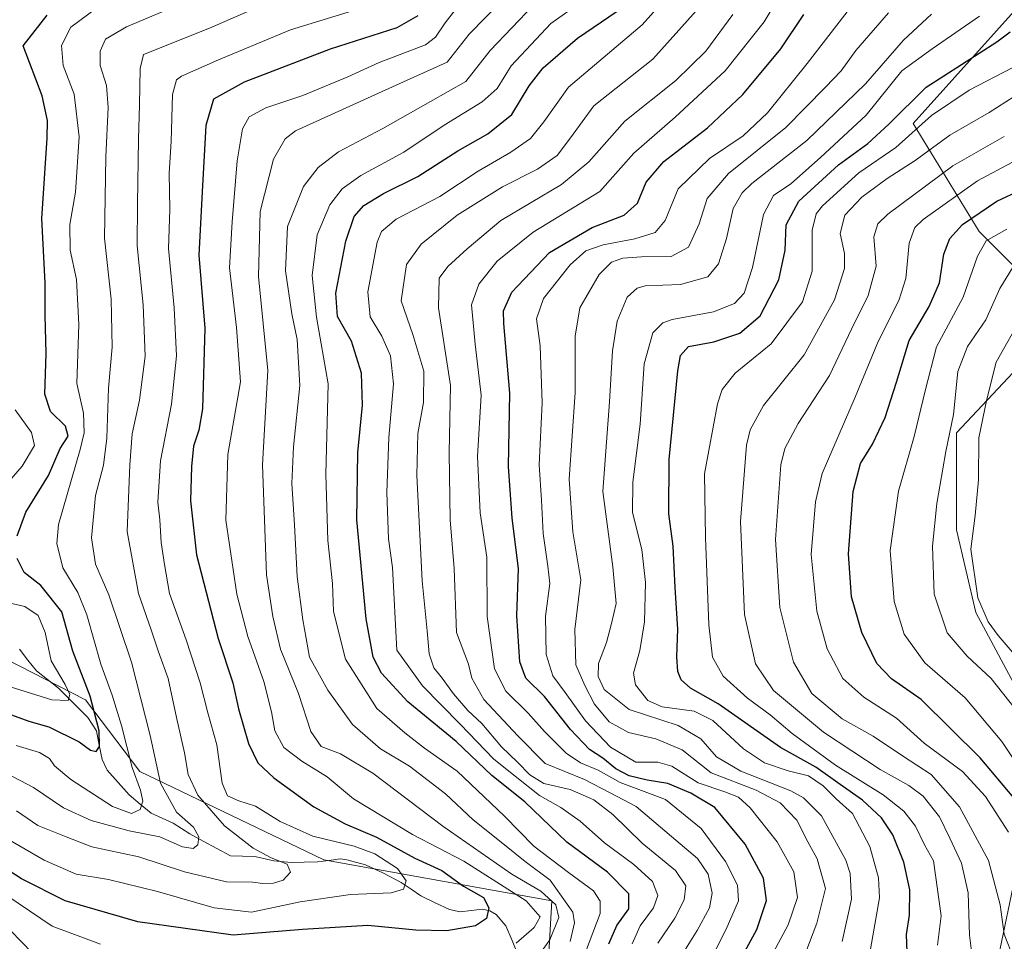
# Model space of a CAD drawing. Units: metres. Extents: x 593198 to 596627, y 4773024 to 4775384.
# Drawn here: x 593893 to 594115, y 4774631 to 4774839 of the extents above; entities that cross this region are included whole.
import ezdxf

# ---------------------------------------------------------------- set-up
doc = ezdxf.new("R2010")
doc.units = ezdxf.units.M
doc.header["$MEASUREMENT"] = 0
for name, color, linetype, lineweight in [('Arbolado forestal CxS', 92, 'Continuous', 0), ('Corriente natural lineal', 142, 'Continuous', 13), ('Curva de nivel maestra', 36, 'Continuous', 30), ('Curva de nivel normal', 36, 'Continuous', 0), ('Matorral CxS', 135, 'Continuous', 0)]:
    doc.layers.add(name, color=color, linetype=linetype, lineweight=lineweight)

# ---------------------------------------------------------------- blocks, each defined once
blk = doc.blocks.new('*U174')
at = {"layer": 'Curva de nivel normal', "color": 36, "linetype": 'Continuous', "lineweight": 0}
blk.add_polyline3d([(594023.16, 4774845.45, 570), (594012.46, 4774837.81, 570), (594003.52, 4774828.31, 570), (594000.41, 4774823.2, 570), (593997.02, 4774820.18, 570), (593988.49, 4774814.96, 570), (593979.41, 4774808.89, 570), (593969.67, 4774803.65, 570), (593965.48, 4774800.65, 570), (593962.76, 4774796.98, 570), (593959.89, 4774790.27, 570), (593958.72, 4774781.14, 570), (593959.74, 4774771.7, 570), (593962.39, 4774756.7, 570), (593961.81, 4774736.37, 570), (593962.25, 4774721.48, 570), (593963.34, 4774711.81, 570), (593963.59, 4774705.48, 570), (593966.22, 4774694.74, 570), (593973.33, 4774683.7, 570), (593979.6, 4774678.16, 570), (593984, 4774674.71, 570), (593991.4, 4774669.54, 570), (594002.06, 4774659.41, 570), (594008.66, 4774652.66, 570), (594016.46, 4774646.77, 570), (594022.07, 4774642.67, 570), (594023.58, 4774640.33, 570), (594023.56, 4774637.57, 570), (594020.27, 4774628.81, 570)], dxfattribs=at)
blk = doc.blocks.new('*U175')
at = {"layer": 'Curva de nivel normal', "color": 36, "linetype": 'Continuous', "lineweight": 0}
blk.add_polyline3d([(594053.39, 4774839.87, 590), (594047.32, 4774831.57, 590), (594040.59, 4774824.97, 590), (594029.13, 4774815.84, 590), (594021.02, 4774806.69, 590), (594014.85, 4774801.56, 590), (594001.21, 4774793.48, 590), (593993.65, 4774787.14, 590), (593989.25, 4774783.14, 590), (593987.34, 4774780.48, 590), (593987.17, 4774773.81, 590), (593989.88, 4774756.33, 590), (593989.59, 4774741.21, 590), (593989.81, 4774726.14, 590), (593990.71, 4774715.14, 590), (593991.22, 4774700.81, 590), (593993.91, 4774693.65, 590), (593994.68, 4774690.48, 590), (593997.35, 4774685.67, 590), (594005.07, 4774677.51, 590), (594011.22, 4774671.26, 590), (594020.02, 4774667.7, 590), (594025.82, 4774664.69, 590), (594031.64, 4774661.64, 590), (594039.61, 4774654.88, 590), (594045.45, 4774649.91, 590), (594047.9, 4774646.43, 590), (594048.78, 4774642.14, 590), (594048.19, 4774638.84, 590), (594045.43, 4774633.72, 590), (594040.54, 4774625.88, 590)], dxfattribs=at)
blk = doc.blocks.new('*U186')
at = {"layer": 'Curva de nivel normal', "color": 36, "linetype": 'Continuous', "lineweight": 0}
blk.add_polyline3d([(594046.65, 4774852.82, 580), (594033, 4774837.5, 580), (594016.41, 4774823.48, 580), (594010.91, 4774815.66, 580), (594007.92, 4774811.92, 580), (594003.46, 4774808.83, 580), (593996.13, 4774804.62, 580), (593987.46, 4774798.88, 580), (593977.67, 4774793.75, 580), (593974.36, 4774790.99, 580), (593973.39, 4774788.64, 580), (593971.27, 4774777.41, 580), (593971.82, 4774771.84, 580), (593974.44, 4774767.45, 580), (593976.38, 4774763.06, 580), (593977.06, 4774756.74, 580), (593976, 4774744.68, 580), (593975.54, 4774732.28, 580), (593975.94, 4774721.86, 580), (593976.8, 4774715.38, 580), (593977.82, 4774696.81, 580), (593983.58, 4774688.77, 580), (593992.05, 4774680.13, 580), (593999.63, 4774672.28, 580), (594004.46, 4774668.46, 580), (594009.92, 4774664.1, 580), (594014.74, 4774661.41, 580), (594019.08, 4774658.35, 580), (594024.52, 4774653.42, 580), (594031.14, 4774648.58, 580), (594035.36, 4774644.71, 580), (594036.54, 4774641.62, 580), (594035.57, 4774638.82, 580), (594032.54, 4774634.76, 580), (594030.74, 4774630.75, 580)], dxfattribs=at)
blk = doc.blocks.new('*U192')
at = {"layer": 'Curva de nivel normal', "color": 36, "linetype": 'Continuous', "lineweight": 0}
blk.add_polyline3d([(594047.13, 4774842.81, 585), (594035.45, 4774829.82, 585), (594022.17, 4774819.3, 585), (594016.86, 4774812.08, 585), (594013.9, 4774808.08, 585), (594009.46, 4774805.02, 585), (594001.62, 4774801.03, 585), (593991.41, 4774794.69, 585), (593983.26, 4774788.18, 585), (593979.99, 4774783.57, 585), (593978.79, 4774775.38, 585), (593981.41, 4774767.81, 585), (593983.89, 4774759.58, 585), (593983.83, 4774752.55, 585), (593982.54, 4774745.58, 585), (593982.3, 4774736.07, 585), (593983.51, 4774712.42, 585), (593984.66, 4774701.18, 585), (593985.08, 4774695.97, 585), (593986.14, 4774692.85, 585), (593988.02, 4774690.49, 585), (593990.54, 4774686.95, 585), (593993.75, 4774683.23, 585), (593996.9, 4774680.28, 585), (594001.36, 4774675.04, 585), (594004.95, 4774671.63, 585), (594007.74, 4774668.72, 585), (594010.9, 4774666.76, 585), (594016.8, 4774665.44, 585), (594022.12, 4774663.14, 585), (594026.45, 4774659.8, 585), (594033.03, 4774653.38, 585), (594040.54, 4774647.22, 585), (594042.84, 4774643.74, 585), (594042.5, 4774640.64, 585), (594040.35, 4774636.5, 585), (594036.57, 4774630.89, 585)], dxfattribs=at)
blk = doc.blocks.new('*U196')
at = {"layer": 'Curva de nivel normal', "color": 36, "linetype": 'Continuous', "lineweight": 0}
blk.add_polyline3d([(594083.85, 4774626.53, 620), (594086.4, 4774641.08, 620), (594086.21, 4774645.55, 620), (594084.25, 4774652.6, 620), (594080.33, 4774660.01, 620), (594076.68, 4774663.36, 620), (594073.72, 4774666.3, 620), (594070.47, 4774668.51, 620), (594065.9, 4774669.63, 620), (594060.56, 4774671.45, 620), (594055.8, 4774674.59, 620), (594048.94, 4774681, 620), (594044.72, 4774683.1, 620), (594037.55, 4774684.05, 620), (594034.28, 4774685.5, 620), (594031.53, 4774689.02, 620), (594031.1, 4774691.61, 620), (594032.52, 4774696.73, 620), (594033.54, 4774703.16, 620), (594033.78, 4774712.06, 620), (594032.91, 4774719.48, 620), (594030.87, 4774727.81, 620), (594030.88, 4774734.6, 620), (594032.54, 4774747.65, 620), (594033.49, 4774761.27, 620), (594035.44, 4774768.24, 620), (594037.68, 4774770.46, 620), (594039.74, 4774771.2, 620), (594049.08, 4774772.91, 620), (594053.82, 4774774.81, 620), (594056, 4774777.14, 620), (594057.85, 4774782.89, 620), (594060.36, 4774794.84, 620), (594062.54, 4774799.09, 620), (594066.46, 4774801.71, 620), (594073.13, 4774807.67, 620), (594083.45, 4774817.18, 620), (594091.48, 4774827.14, 620), (594098.25, 4774832.14, 620), (594108.91, 4774839.46, 620)], dxfattribs=at)
blk = doc.blocks.new('*U199')
at = {"layer": 'Curva de nivel normal', "color": 36, "linetype": 'Continuous', "lineweight": 0}
blk.add_polyline3d([(594088.45, 4774840.22, 610), (594081.1, 4774831.74, 610), (594077.77, 4774827.14, 610), (594074.28, 4774823.48, 610), (594065.32, 4774814.45, 610), (594052.44, 4774804.03, 610), (594047.68, 4774798.43, 610), (594045.86, 4774792.73, 610), (594043.48, 4774787.49, 610), (594039.51, 4774785.38, 610), (594032.88, 4774785.34, 610), (594028.68, 4774785.03, 610), (594026.15, 4774784.1, 610), (594023.32, 4774781.37, 610), (594019.02, 4774773.81, 610), (594017.92, 4774767.48, 610), (594017.97, 4774754.81, 610), (594016.61, 4774735.3, 610), (594017.4, 4774723.42, 610), (594019.2, 4774712.63, 610), (594017.89, 4774701.48, 610), (594018.07, 4774693.5, 610), (594020.11, 4774688.86, 610), (594022.28, 4774684.63, 610), (594025.62, 4774680.64, 610), (594029.92, 4774678.27, 610), (594036.09, 4774676.82, 610), (594042, 4774674.36, 610), (594048.54, 4774669.22, 610), (594058.64, 4774665.27, 610), (594064.1, 4774662.48, 610), (594067.84, 4774658.52, 610), (594070.32, 4774653.64, 610), (594072.43, 4774649.85, 610), (594074.26, 4774643.14, 610), (594072.33, 4774635.34, 610), (594069.06, 4774626.66, 610)], dxfattribs=at)
blk = doc.blocks.new('*U206')
at = {"layer": 'Curva de nivel normal', "color": 36, "linetype": 'Continuous', "lineweight": 0}
blk.add_polyline3d([(594065.35, 4774846.48, 595), (594060.44, 4774838.18, 595), (594051.66, 4774827.17, 595), (594040.46, 4774816.71, 595), (594031.13, 4774808.61, 595), (594023.46, 4774800.02, 595), (594008.46, 4774790.83, 595), (594000.42, 4774784.34, 595), (593996.28, 4774779.18, 595), (593994.59, 4774774.49, 595), (593995.4, 4774765.63, 595), (593996.82, 4774754.2, 595), (593995.95, 4774740.36, 595), (593996.57, 4774727.7, 595), (593998.09, 4774717.71, 595), (593998.12, 4774704.4, 595), (593999.82, 4774692.6, 595), (594002.33, 4774687.59, 595), (594007.39, 4774682.62, 595), (594011.04, 4774678.52, 595), (594015.95, 4774673.62, 595), (594019.16, 4774671.42, 595), (594023.08, 4774669.76, 595), (594028.03, 4774667.04, 595), (594038.24, 4774663.18, 595), (594046.28, 4774656.64, 595), (594051.79, 4774649.25, 595), (594054.44, 4774643.92, 595), (594054.72, 4774640.38, 595), (594051.93, 4774634, 595), (594046.26, 4774622.86, 595)], dxfattribs=at)
blk = doc.blocks.new('*U208')
at = {"layer": 'Curva de nivel normal', "color": 36, "linetype": 'Continuous', "lineweight": 0}
blk.add_polyline3d([(593885, 4774657.29, 545), (593898.46, 4774649.54, 545), (593905.61, 4774646.42, 545), (593912.89, 4774645.2, 545), (593923.97, 4774642.5, 545), (593936.67, 4774638.78, 545), (593945.13, 4774637.82, 545), (593956.02, 4774640.15, 545), (593967.36, 4774641.84, 545), (593976.56, 4774642.17, 545), (593979.33, 4774643.01, 545), (593979.88, 4774644.92, 545), (593977.92, 4774647.69, 545), (593972.85, 4774651, 545), (593968.23, 4774652.7, 545), (593958.93, 4774654.96, 545), (593951.54, 4774658.22, 545), (593945.99, 4774661.67, 545), (593942.25, 4774662.93, 545), (593939.7, 4774664.05, 545), (593938.5, 4774666.85, 545), (593937.33, 4774675.52, 545), (593935.3, 4774682.72, 545), (593933.55, 4774689.48, 545), (593930.4, 4774699.11, 545), (593926.66, 4774709.58, 545), (593925.49, 4774716.1, 545), (593924.76, 4774721.06, 545), (593924.46, 4774726.14, 545), (593924.04, 4774730.13, 545), (593924.62, 4774739.44, 545), (593927.09, 4774752.19, 545), (593928.2, 4774763.02, 545), (593927.69, 4774773.83, 545), (593926.45, 4774787.16, 545), (593926.69, 4774795.99, 545), (593926.6, 4774804.11, 545), (593927, 4774811.3, 545), (593927.33, 4774821.84, 545), (593928.19, 4774825.13, 545), (593929.37, 4774825.98, 545), (593937.71, 4774829.62, 545), (593953.86, 4774836.38, 545), (593974.44, 4774842.68, 545)], dxfattribs=at)
blk = doc.blocks.new('*U216')
at = {"layer": 'Curva de nivel normal', "color": 36, "linetype": 'Continuous', "lineweight": 0}
blk.add_polyline3d([(594123.39, 4774688.07, 665), (594113.1, 4774700.12, 665), (594110.86, 4774703.17, 665), (594108.58, 4774708.56, 665), (594107, 4774719.54, 665), (594107.92, 4774727.14, 665), (594108.67, 4774735.14, 665), (594108.78, 4774744.6, 665), (594110.55, 4774753.3, 665), (594112.66, 4774761.6, 665), (594118.59, 4774772.14, 665)], dxfattribs=at)
blk = doc.blocks.new('*U221')
at = {"layer": 'Curva de nivel normal', "color": 36, "linetype": 'Continuous', "lineweight": 0}
blk.add_polyline3d([(594116.68, 4774627.36, 640), (594114.48, 4774632.88, 640), (594113.57, 4774639.48, 640), (594110.98, 4774649.48, 640), (594104.46, 4774661.56, 640), (594098.05, 4774668.81, 640), (594091.6, 4774673.04, 640), (594084.98, 4774677.41, 640), (594078, 4774681.33, 640), (594071.18, 4774687.03, 640), (594067.04, 4774694.1, 640), (594063.99, 4774706.43, 640), (594063.01, 4774721.72, 640), (594064.19, 4774738.48, 640), (594065.11, 4774742.16, 640), (594068.14, 4774747.81, 640), (594075.16, 4774758.61, 640), (594080.11, 4774769.01, 640), (594083.9, 4774776.63, 640), (594085.7, 4774783.23, 640), (594085.18, 4774789.83, 640), (594086.04, 4774792.72, 640), (594088.31, 4774794.89, 640), (594102.91, 4774805.8, 640), (594114.52, 4774812.41, 640)], dxfattribs=at)
blk = doc.blocks.new('*U222')
at = {"layer": 'Curva de nivel normal', "color": 36, "linetype": 'Continuous', "lineweight": 0}
for points in [[(594001.65, 4774843.23, 560), (593994.09, 4774835.44, 560), (593989.13, 4774829.1, 560), (593979.3, 4774824.68, 560), (593954.97, 4774813.65, 560), (593952.67, 4774811.85, 560), (593950.04, 4774807.31, 560), (593947.08, 4774795.48, 560), (593946.64, 4774780.88, 560), (593948.77, 4774759.74, 560), (593947.56, 4774738.52, 560), (593948.44, 4774713.72, 560), (593949.88, 4774704.34, 560), (593951.65, 4774697.03, 560), (593955.7, 4774687.04, 560), (593958.45, 4774678.46, 560), (593960.75, 4774675.1, 560), (593965.1, 4774673.45, 560), (593972.43, 4774669.11, 560), (593988.16, 4774657.17, 560), (594003.71, 4774646.39, 560), (594010.18, 4774642.57, 560), (594013.6, 4774639.47, 560), (594014.26, 4774636.66, 560), (594012.25, 4774631.64, 560), (594009.96, 4774628.49, 560)], [(593895.81, 4774628.63, 560), (593890.87, 4774633.68, 560)]]:
    blk.add_polyline3d(points, dxfattribs=at)
blk = doc.blocks.new('*U227')
at = {"layer": 'Curva de nivel normal', "color": 36, "linetype": 'Continuous', "lineweight": 0}
blk.add_polyline3d([(594107.27, 4774627.88, 635), (594106.65, 4774632.66, 635), (594106.37, 4774642.2, 635), (594104.9, 4774648.87, 635), (594102.29, 4774654.46, 635), (594099.95, 4774659.3, 635), (594096.24, 4774663.92, 635), (594093.04, 4774666.38, 635), (594086.56, 4774669.91, 635), (594073.8, 4774678.38, 635), (594062.54, 4774687.7, 635), (594058.52, 4774693.74, 635), (594056.03, 4774704.86, 635), (594055.14, 4774725.78, 635), (594056.5, 4774742.96, 635), (594057.31, 4774746.38, 635), (594060.36, 4774751.88, 635), (594069.44, 4774763.28, 635), (594076.27, 4774775.63, 635), (594078.55, 4774782.72, 635), (594078.54, 4774786.05, 635), (594077.58, 4774790.57, 635), (594078.63, 4774794.72, 635), (594082.46, 4774798.76, 635), (594088.13, 4774802.94, 635), (594094.42, 4774807.01, 635), (594102.29, 4774812.66, 635), (594111.09, 4774817.81, 635), (594116.77, 4774821.4, 635)], dxfattribs=at)
blk = doc.blocks.new('*U229')
at = {"layer": 'Curva de nivel normal', "color": 36, "linetype": 'Continuous', "lineweight": 0}
blk.add_polyline3d([(594078, 4774631.27, 615), (594080.1, 4774640.75, 615), (594079.83, 4774646.52, 615), (594078.88, 4774649.56, 615), (594073.36, 4774659.51, 615), (594069.29, 4774663.59, 615), (594066.49, 4774665.14, 615), (594055.23, 4774669.6, 615), (594049.73, 4774672.81, 615), (594046.21, 4774676.81, 615), (594041.1, 4774679.85, 615), (594030.12, 4774683.46, 615), (594024.45, 4774687.98, 615), (594023.12, 4774690.84, 615), (594023.16, 4774693.81, 615), (594025.01, 4774698.56, 615), (594026.09, 4774702.81, 615), (594027.15, 4774707.3, 615), (594026.42, 4774715.54, 615), (594024.14, 4774732.49, 615), (594025.67, 4774752.68, 615), (594026.34, 4774764.18, 615), (594027.42, 4774770.81, 615), (594029.63, 4774776.23, 615), (594031.9, 4774778.29, 615), (594033.69, 4774778.77, 615), (594041.64, 4774779.06, 615), (594047.82, 4774780.81, 615), (594050.22, 4774783.72, 615), (594052, 4774789.47, 615), (594053.52, 4774796.21, 615), (594055.51, 4774799.75, 615), (594057.71, 4774801.81, 615), (594070.08, 4774811.5, 615), (594083.25, 4774824.25, 615), (594091.86, 4774834.07, 615), (594098.14, 4774839.93, 615)], dxfattribs=at)
blk = doc.blocks.new('*U232')
at = {"layer": 'Curva de nivel normal', "color": 36, "linetype": 'Continuous', "lineweight": 0}
blk.add_polyline3d([(593890.04, 4774669.05, 535), (593896.06, 4774665.88, 535), (593902.82, 4774661.35, 535), (593908.99, 4774658.45, 535), (593917.54, 4774656.16, 535), (593924.44, 4774654.82, 535), (593929.54, 4774652.56, 535), (593931.97, 4774652.18, 535), (593933.05, 4774653.02, 535), (593933.26, 4774654.81, 535), (593932.03, 4774656.95, 535), (593928.22, 4774660.33, 535), (593924.61, 4774666.89, 535), (593922.33, 4774677.62, 535), (593918.12, 4774694.13, 535), (593912.99, 4774709.24, 535), (593909.99, 4774716.14, 535), (593909.06, 4774722.09, 535), (593910.02, 4774731.58, 535), (593911.8, 4774738.4, 535), (593912.55, 4774744.47, 535), (593912.94, 4774755.78, 535), (593913.73, 4774765, 535), (593913.52, 4774775.78, 535), (593912.03, 4774789.48, 535), (593912.32, 4774807.8, 535), (593912.87, 4774818.91, 535), (593912.46, 4774823.9, 535), (593911.03, 4774828.37, 535), (593911.04, 4774831.57, 535), (593912.25, 4774834.26, 535), (593916.99, 4774837.1, 535), (593940.13, 4774846.88, 535)], dxfattribs=at)
blk = doc.blocks.new('*U234')
at = {"layer": 'Curva de nivel normal', "color": 36, "linetype": 'Continuous', "lineweight": 0}
blk.add_polyline3d([(594080.46, 4774842.13, 605), (594070.13, 4774828.82, 605), (594061.2, 4774817.71, 605), (594055.74, 4774812.54, 605), (594048.2, 4774807.45, 605), (594041.13, 4774800.63, 605), (594038.17, 4774793.49, 605), (594035.94, 4774790.82, 605), (594031.35, 4774789.38, 605), (594024.23, 4774787.99, 605), (594020.34, 4774786.66, 605), (594016.85, 4774783.48, 605), (594010.79, 4774775.95, 605), (594009.24, 4774771.36, 605), (594010.07, 4774765.28, 605), (594010.48, 4774752.48, 605), (594009.87, 4774738.48, 605), (594010.38, 4774730.54, 605), (594010.75, 4774723.03, 605), (594011.77, 4774715.7, 605), (594012.22, 4774711.77, 605), (594011.23, 4774704.48, 605), (594011.45, 4774695.81, 605), (594012.89, 4774691.02, 605), (594015.7, 4774687.3, 605), (594020.24, 4774680.92, 605), (594025.89, 4774674.98, 605), (594031.62, 4774671.61, 605), (594036.51, 4774671.6, 605), (594039.68, 4774670.7, 605), (594045.63, 4774666.97, 605), (594051.6, 4774664.95, 605), (594054.7, 4774663.69, 605), (594057.33, 4774661.32, 605), (594063.38, 4774653.67, 605), (594067.15, 4774646.93, 605), (594067.98, 4774641.11, 605), (594065.87, 4774634.97, 605), (594062.61, 4774628.83, 605)], dxfattribs=at)
blk = doc.blocks.new('*U239')
at = {"layer": 'Curva de nivel normal', "color": 36, "linetype": 'Continuous', "lineweight": 0}
for points in [[(593991.05, 4774841.04, 555), (593988.68, 4774838, 555), (593986.51, 4774834.78, 555), (593984.27, 4774833.03, 555), (593973.8, 4774829.05, 555), (593966.8, 4774825.81, 555), (593956.66, 4774821.62, 555), (593948.29, 4774818.87, 555), (593944.59, 4774816.81, 555), (593943.11, 4774814.14, 555), (593941.84, 4774806.92, 555), (593940.74, 4774793.15, 555), (593940.14, 4774782.82, 555), (593941.69, 4774769.43, 555), (593942.62, 4774757.22, 555), (593939.76, 4774740.84, 555), (593939.33, 4774726.04, 555), (593941.82, 4774709.39, 555), (593944.24, 4774699.85, 555), (593947.87, 4774689.76, 555), (593949.63, 4774682.93, 555), (593950.33, 4774678.68, 555), (593952.37, 4774674.89, 555), (593956.44, 4774671.8, 555), (593962.13, 4774668.3, 555), (593968.04, 4774663.38, 555), (593981.33, 4774655.34, 555), (593992.9, 4774649.29, 555), (594006.9, 4774640.41, 555), (594010.08, 4774636.81, 555), (594008.7, 4774634.38, 555), (594004.68, 4774630.9, 555)], [(593911.13, 4774630.63, 555), (593900.22, 4774634.7, 555), (593890.01, 4774641.56, 555)]]:
    blk.add_polyline3d(points, dxfattribs=at)
blk = doc.blocks.new('*U244')
at = {"layer": 'Curva de nivel normal', "color": 36, "linetype": 'Continuous', "lineweight": 0}
blk.add_polyline3d([(594120.51, 4774666.41, 655), (594113.98, 4774676.22, 655), (594105.7, 4774686.1, 655), (594096.65, 4774693.94, 655), (594091.96, 4774700.4, 655), (594089.7, 4774707.76, 655), (594088.86, 4774719.26, 655), (594090.72, 4774732.56, 655), (594094.22, 4774744.86, 655), (594096.79, 4774755.42, 655), (594099.28, 4774765.05, 655), (594105.22, 4774776.23, 655), (594108.48, 4774785.46, 655), (594110.4, 4774788.94, 655), (594115.07, 4774791.51, 655)], dxfattribs=at)
blk = doc.blocks.new('*U255')
at = {"layer": 'Curva de nivel normal', "color": 36, "linetype": 'Continuous', "lineweight": 0}
blk.add_polyline3d([(594121.24, 4774678.21, 660), (594111.58, 4774690.41, 660), (594106.13, 4774695.48, 660), (594101.69, 4774700.71, 660), (594098.7, 4774709.38, 660), (594098.35, 4774720.22, 660), (594099.3, 4774729.83, 660), (594101.39, 4774741.48, 660), (594103.11, 4774749.81, 660), (594104.06, 4774759.48, 660), (594106.24, 4774765.14, 660), (594110.38, 4774771.14, 660), (594113.51, 4774778.15, 660), (594116.36, 4774782.8, 660)], dxfattribs=at)
blk = doc.blocks.new('*U258')
at = {"layer": 'Curva de nivel normal', "color": 36, "linetype": 'Continuous', "lineweight": 0}
blk.add_polyline3d([(593944.96, 4774840.83, 540), (593935.62, 4774836.76, 540), (593920.76, 4774830.81, 540), (593920.02, 4774827.72, 540), (593919.89, 4774819.48, 540), (593919.66, 4774811.81, 540), (593919.44, 4774797.27, 540), (593919.36, 4774787.8, 540), (593920.75, 4774774.53, 540), (593921.18, 4774762.94, 540), (593919.9, 4774753.06, 540), (593918.24, 4774745.46, 540), (593917.71, 4774738.5, 540), (593917.14, 4774723.5, 540), (593919.66, 4774709.54, 540), (593922.52, 4774701.36, 540), (593924.17, 4774696.39, 540), (593926.35, 4774690.46, 540), (593928.23, 4774681.61, 540), (593930.03, 4774673.72, 540), (593930.83, 4774668.85, 540), (593933.02, 4774664.14, 540), (593939, 4774657.29, 540), (593945.46, 4774652.26, 540), (593949.52, 4774650.08, 540), (593953.09, 4774648.68, 540), (593953.87, 4774646.81, 540), (593952.26, 4774645.05, 540), (593950.04, 4774644.34, 540), (593947.67, 4774644.27, 540), (593945.35, 4774644.62, 540), (593939.44, 4774644.68, 540), (593930.04, 4774646.91, 540), (593919.71, 4774650.28, 540), (593909.2, 4774652.52, 540), (593903.42, 4774654.77, 540), (593897, 4774657.35, 540), (593892.24, 4774660.68, 540)], dxfattribs=at)
blk = doc.blocks.new('*U259')
at = {"layer": 'Curva de nivel normal', "color": 36, "linetype": 'Continuous', "lineweight": 0}
blk.add_polyline3d([(594115.43, 4774655.83, 645), (594110.31, 4774663.85, 645), (594105.11, 4774669.5, 645), (594096.5, 4774675.84, 645), (594090.22, 4774681.5, 645), (594082.93, 4774686.2, 645), (594078.16, 4774690.46, 645), (594074.62, 4774697.11, 645), (594072.3, 4774705.56, 645), (594071.03, 4774718.35, 645), (594072, 4774730.21, 645), (594073.5, 4774736.53, 645), (594080.92, 4774753.76, 645), (594086.11, 4774766.26, 645), (594090.75, 4774775.46, 645), (594092.33, 4774780.43, 645), (594093.12, 4774788.4, 645), (594094.41, 4774791.88, 645), (594096.28, 4774793.74, 645), (594108.46, 4774802.4, 645), (594122.98, 4774810.11, 645)], dxfattribs=at)
blk = doc.blocks.new('*U260')
at = {"layer": 'Curva de nivel normal', "color": 36, "linetype": 'Continuous', "lineweight": 0}
for points in [[(593891.88, 4774750.86, 520), (593895.62, 4774745.76, 520), (593896.24, 4774742.89, 520), (593893.46, 4774738.24, 520), (593887.57, 4774731.48, 520)], [(593890.47, 4774707.44, 520), (593894.1, 4774706.64, 520), (593897.08, 4774704.61, 520), (593898.64, 4774700.78, 520), (593900.02, 4774694.37, 520), (593903.14, 4774689.11, 520), (593904.24, 4774686.83, 520), (593903.82, 4774685.47, 520), (593900.18, 4774685.61, 520), (593889.35, 4774689.03, 520)]]:
    blk.add_polyline3d(points, dxfattribs=at)
blk = doc.blocks.new('*U261')
at = {"layer": 'Curva de nivel normal', "color": 36, "linetype": 'Continuous', "lineweight": 0}
blk.add_polyline3d([(594016.78, 4774631.27, 565), (594017.77, 4774635.41, 565), (594017.42, 4774637.83, 565), (594012.3, 4774645.06, 565), (594006.67, 4774649.21, 565), (594001.65, 4774653.28, 565), (593995, 4774658.62, 565), (593988.74, 4774664.45, 565), (593980.68, 4774670.66, 565), (593974.13, 4774674.56, 565), (593967.84, 4774680.04, 565), (593962.3, 4774687.78, 565), (593958.17, 4774695.26, 565), (593956.67, 4774703.62, 565), (593955.34, 4774713.39, 565), (593954.77, 4774724.98, 565), (593954.2, 4774734.28, 565), (593954.56, 4774742.59, 565), (593955.98, 4774756.33, 565), (593955.38, 4774766.73, 565), (593954.2, 4774772.47, 565), (593952.78, 4774782.18, 565), (593953.22, 4774792.17, 565), (593956.77, 4774801.13, 565), (593960.14, 4774805.42, 565), (593964.67, 4774808.91, 565), (593974.69, 4774814.17, 565), (593985.37, 4774820.28, 565), (593993.36, 4774824.78, 565), (593998.78, 4774831.77, 565), (594008.54, 4774841.91, 565)], dxfattribs=at)
blk = doc.blocks.new('*U262')
at = {"layer": 'Curva de nivel normal', "color": 36, "linetype": 'Continuous', "lineweight": 0}
blk.add_polyline3d([(594099.45, 4774630.42, 630), (594100.32, 4774637, 630), (594098.6, 4774649.38, 630), (594096.58, 4774653.02, 630), (594094.54, 4774657.16, 630), (594091.92, 4774660.6, 630), (594087.22, 4774664.23, 630), (594076.5, 4774670.94, 630), (594066.75, 4774678.06, 630), (594061.84, 4774682.28, 630), (594056.75, 4774686.01, 630), (594051.24, 4774690.92, 630), (594048.84, 4774695.19, 630), (594048.02, 4774702.5, 630), (594047.26, 4774722.13, 630), (594047.08, 4774736.49, 630), (594049.99, 4774752.2, 630), (594051.05, 4774755.42, 630), (594053.96, 4774759.16, 630), (594062.06, 4774765.73, 630), (594069.09, 4774775.16, 630), (594071.3, 4774782.06, 630), (594071.31, 4774791.29, 630), (594072.21, 4774794.99, 630), (594073.61, 4774796.77, 630), (594081.8, 4774804.21, 630), (594090.13, 4774809.91, 630), (594098.1, 4774817.14, 630), (594106.6, 4774822.78, 630), (594116.46, 4774827.92, 630)], dxfattribs=at)
blk = doc.blocks.new('*U264')
at = {"layer": 'Curva de nivel normal', "color": 36, "linetype": 'Continuous', "lineweight": 0}
blk.add_polyline3d([(593910.2, 4774841.29, 530), (593904.44, 4774837.02, 530), (593902.35, 4774832.86, 530), (593902.7, 4774828.39, 530), (593905.21, 4774821.88, 530), (593906.28, 4774812.3, 530), (593905.49, 4774799.84, 530), (593904.23, 4774792.6, 530), (593904.29, 4774786.78, 530), (593905.7, 4774780.22, 530), (593906.22, 4774770.1, 530), (593905.8, 4774756.81, 530), (593907.31, 4774750.15, 530), (593907.44, 4774745.73, 530), (593906.58, 4774741.92, 530), (593901.7, 4774725.05, 530), (593901.29, 4774720.83, 530), (593902.65, 4774715.33, 530), (593906.02, 4774709.8, 530), (593908.03, 4774704.76, 530), (593911.17, 4774693.66, 530), (593913.75, 4774686.69, 530), (593915.83, 4774679.86, 530), (593918.27, 4774670.36, 530), (593920.09, 4774665.33, 530), (593920.63, 4774662.84, 530), (593920.02, 4774660.98, 530), (593918.06, 4774660.06, 530), (593913.83, 4774661.6, 530), (593904.44, 4774667.72, 530), (593900.76, 4774670.76, 530), (593899.66, 4774672.42, 530), (593897.41, 4774673.77, 530), (593892.13, 4774675.36, 530)], dxfattribs=at)
blk = doc.blocks.new('*U268')
at = {"layer": 'Curva de nivel maestra', "color": 36, "linetype": 'Continuous', "lineweight": 30}
blk.add_polyline3d([(594053.96, 4774625.05, 600), (594058.83, 4774633.92, 600), (594061.03, 4774640.48, 600), (594060.34, 4774645.48, 600), (594056.18, 4774653.14, 600), (594049.4, 4774661.4, 600), (594044, 4774664.61, 600), (594038.8, 4774666.83, 600), (594034.17, 4774667.53, 600), (594030.1, 4774668.53, 600), (594027.06, 4774670.06, 600), (594024.16, 4774672.46, 600), (594021.15, 4774674.48, 600), (594016.91, 4774678.92, 600), (594011.04, 4774686.38, 600), (594006.86, 4774690.48, 600), (594005.51, 4774694.18, 600), (594004.82, 4774704.56, 600), (594005.19, 4774715.18, 600), (594003.78, 4774726.48, 600), (594002.93, 4774738.1, 600), (594003.21, 4774754.62, 600), (594001.86, 4774770.3, 600), (594001.8, 4774773.19, 600), (594003.66, 4774777.38, 600), (594012.13, 4774786.27, 600), (594021.75, 4774791.88, 600), (594028.94, 4774794.72, 600), (594031.96, 4774797.42, 600), (594033.88, 4774802.09, 600), (594037.86, 4774806.8, 600), (594047.75, 4774814.32, 600), (594055.64, 4774821.81, 600), (594064.26, 4774832.14, 600), (594069.41, 4774839.81, 600)], dxfattribs=at)
blk = doc.blocks.new('*U269')
at = {"layer": 'Curva de nivel maestra', "color": 36, "linetype": 'Continuous', "lineweight": 30}
blk.add_polyline3d([(594092.65, 4774628.81, 625), (594092.53, 4774632.81, 625), (594093.16, 4774637.14, 625), (594093.23, 4774642.83, 625), (594091.94, 4774649.06, 625), (594089.44, 4774655.25, 625), (594086.9, 4774659.08, 625), (594082.58, 4774663.06, 625), (594077.59, 4774666.6, 625), (594072.12, 4774670.47, 625), (594064.13, 4774674.88, 625), (594050.11, 4774684.71, 625), (594043.86, 4774688.26, 625), (594041.78, 4774690.13, 625), (594041.07, 4774692, 625), (594040.82, 4774695.3, 625), (594041.04, 4774701.5, 625), (594040.43, 4774710.91, 625), (594039.96, 4774720.19, 625), (594039.04, 4774727.48, 625), (594039.11, 4774739.67, 625), (594041.05, 4774759.65, 625), (594041.66, 4774763.1, 625), (594043.44, 4774765.12, 625), (594049.18, 4774766.2, 625), (594055, 4774768.14, 625), (594059.55, 4774772.01, 625), (594063.77, 4774780.14, 625), (594065.17, 4774786.81, 625), (594065.44, 4774792.48, 625), (594068.28, 4774797.86, 625), (594077.21, 4774806.02, 625), (594083.8, 4774810.82, 625), (594088.5, 4774815.18, 625), (594096.96, 4774823.46, 625), (594112.86, 4774833.72, 625), (594115.86, 4774835.97, 625)], dxfattribs=at)
blk = doc.blocks.new('*U270')
at = {"layer": 'Curva de nivel maestra', "color": 36, "linetype": 'Continuous', "lineweight": 30}
blk.add_polyline3d([(593982.52, 4774839.57, 550), (593977.8, 4774836.87, 550), (593962.8, 4774832.04, 550), (593943.46, 4774824.61, 550), (593936.56, 4774820.8, 550), (593934.86, 4774814.89, 550), (593933.98, 4774799.91, 550), (593933.25, 4774785.68, 550), (593934.63, 4774769.27, 550), (593934.11, 4774751.14, 550), (593933.24, 4774746.28, 550), (593932.08, 4774742.67, 550), (593931.56, 4774738.14, 550), (593931.37, 4774730.42, 550), (593932.73, 4774718.23, 550), (593937.6, 4774699.41, 550), (593940.88, 4774689.42, 550), (593942.18, 4774683.58, 550), (593944.46, 4774675.82, 550), (593946.55, 4774671.48, 550), (593950.09, 4774668.1, 550), (593959.1, 4774661.57, 550), (593966.2, 4774657.7, 550), (593973.25, 4774654.72, 550), (593981.84, 4774650.01, 550), (593987.94, 4774647.25, 550), (593992.78, 4774643.68, 550), (593997.31, 4774641.16, 550), (593998.53, 4774638.78, 550), (593997.97, 4774636.42, 550), (593995.52, 4774634.8, 550), (593989.03, 4774633.64, 550), (593982.05, 4774633.82, 550), (593971.25, 4774634.85, 550), (593956.58, 4774633.96, 550), (593940.95, 4774632.64, 550), (593919.53, 4774635.63, 550), (593903.17, 4774640.38, 550), (593893.34, 4774645.35, 550), (593882.41, 4774652.41, 550)], dxfattribs=at)
blk = doc.blocks.new('*U275')
at = {"layer": 'Curva de nivel maestra', "color": 36, "linetype": 'Continuous', "lineweight": 30}
blk.add_polyline3d([(594116.65, 4774663.56, 650), (594109.08, 4774672.54, 650), (594095.8, 4774685.73, 650), (594089.13, 4774690.33, 650), (594085.81, 4774693.8, 650), (594082.46, 4774700.81, 650), (594080.11, 4774708.81, 650), (594079.42, 4774718.48, 650), (594080.5, 4774732.48, 650), (594082.18, 4774738.81, 650), (594084.86, 4774743.14, 650), (594087.71, 4774749.14, 650), (594090.24, 4774757.14, 650), (594093.08, 4774766.48, 650), (594097.58, 4774774.13, 650), (594099.9, 4774779.44, 650), (594100.94, 4774785.9, 650), (594102.25, 4774789.4, 650), (594105.13, 4774792.58, 650), (594112.8, 4774797.86, 650), (594123.8, 4774802.97, 650)], dxfattribs=at)
blk = doc.blocks.new('*U283')
at = {"layer": 'Curva de nivel maestra', "color": 36, "linetype": 'Continuous', "lineweight": 30}
for points in [[(593888.61, 4774683.14, 525), (593895.01, 4774680.82, 525), (593899.48, 4774679.54, 525), (593906.31, 4774676.18, 525), (593908.84, 4774674.3, 525), (593910.12, 4774673.96, 525), (593910.87, 4774675.13, 525), (593910.79, 4774678.66, 525), (593908.8, 4774686.48, 525), (593904.86, 4774696.54, 525), (593902.4, 4774705.41, 525), (593897.68, 4774711.36, 525), (593893.95, 4774714.3, 525), (593892.4, 4774717.4, 525)], [(593892.39, 4774722.54, 525), (593894.29, 4774727.82, 525), (593899.4, 4774736.14, 525), (593902.02, 4774742.18, 525), (593903.86, 4774744.94, 525), (593903.26, 4774747.18, 525), (593899.86, 4774750.5, 525), (593898.58, 4774754.42, 525), (593898.92, 4774763.55, 525), (593898.68, 4774772.15, 525), (593898.66, 4774779.44, 525), (593897.95, 4774793.91, 525), (593899.15, 4774811.98, 525), (593899.18, 4774816.01, 525), (593897.99, 4774821.53, 525), (593893.71, 4774832.81, 525), (593899.09, 4774839.68, 525)]]:
    blk.add_polyline3d(points, dxfattribs=at)
blk = doc.blocks.new('*U286')
at = {"layer": 'Curva de nivel maestra', "color": 36, "linetype": 'Continuous', "lineweight": 30}
blk.add_polyline3d([(594025.52, 4774630.74, 575), (594027.31, 4774634.81, 575), (594030.02, 4774638.6, 575), (594030.02, 4774641.93, 575), (594025.23, 4774646.84, 575), (594016.06, 4774653.62, 575), (594006.63, 4774662.67, 575), (593999.22, 4774668.58, 575), (593991.13, 4774676.21, 575), (593980.29, 4774685.16, 575), (593974.37, 4774691.66, 575), (593972.47, 4774695.25, 575), (593970.91, 4774703.87, 575), (593968.8, 4774726.15, 575), (593969.02, 4774741.31, 575), (593970.11, 4774751.93, 575), (593969.82, 4774759.11, 575), (593967.63, 4774766.31, 575), (593964.48, 4774771.92, 575), (593964.11, 4774777.1, 575), (593966.35, 4774788.8, 575), (593968.18, 4774794.42, 575), (593970.36, 4774796.89, 575), (593974.79, 4774799.53, 575), (593982.55, 4774803.42, 575), (593991.54, 4774809.19, 575), (593998.32, 4774812.96, 575), (594003.7, 4774817.35, 575), (594007.59, 4774823.78, 575), (594010.75, 4774827.83, 575), (594018.43, 4774834.54, 575), (594027.36, 4774840.56, 575)], dxfattribs=at)

msp = doc.modelspace()

# ---------------------------------------------------------------- linework, layer by layer
at = {"layer": 'Arbolado forestal CxS', "color": 92, "linetype": 'Continuous', "lineweight": 0}
for points in [[(594069.4, 4775033.29, 630.78), (594093.9, 4775013.82, 639.81), (594109.63, 4775002.11, 644.92), (594125.3, 4774987.26, 650.77), (594137.15, 4774971.88, 658.32), (594155.76, 4774941.25, 670.4), (594176.3, 4774928.58, 676.54), (594180.74, 4774911.09, 682.69), (594190.1, 4774899.54, 689.15), (594201.4, 4774889.83, 695.47), (594204.44, 4774880.95, 695.44), (594206.7, 4774876.87, 695.27), (594203.56, 4774865.27, 688.89), (594197.09, 4774858.52, 682.58), (594195.54, 4774866.28, 685.1), (594194.92, 4774869.37, 686.28), (594173.51, 4774868.3, 667.37), (594162.15, 4774861.92, 656.88), (594145.79, 4774873.02, 647.24), (594112.76, 4774836.17, 626.7), (594093.99, 4774815.28, 633.05), (594108.88, 4774791.03, 656.25), (594128.13, 4774771.66, 673.91)], [(594069.4, 4775033.29, 630.78), (594093.9, 4775013.82, 639.81), (594109.63, 4775002.11, 644.92), (594125.3, 4774987.26, 650.77), (594137.15, 4774971.88, 658.32), (594155.76, 4774941.25, 670.4), (594176.3, 4774928.58, 676.54), (594180.74, 4774911.09, 682.69), (594190.1, 4774899.54, 689.15), (594201.4, 4774889.83, 695.47), (594204.44, 4774880.95, 695.44), (594206.7, 4774876.87, 695.27), (594203.56, 4774865.27, 688.89), (594197.09, 4774858.52, 682.58), (594195.54, 4774866.28, 685.1), (594194.92, 4774869.37, 686.28), (594173.51, 4774868.3, 667.37), (594162.15, 4774861.92, 656.88), (594145.79, 4774873.02, 647.24), (594112.76, 4774836.17, 626.7), (594093.99, 4774815.28, 633.05), (594108.88, 4774791.03, 656.25), (594128.13, 4774771.66, 673.91)], [(594145.79, 4774873.02, 647.24), (594112.76, 4774836.17, 626.7), (594093.99, 4774815.28, 633.05), (594108.88, 4774791.03, 656.25), (594128.13, 4774771.66, 673.91), (594103.73, 4774745.74, 663.32), (594103.73, 4774723.85, 664.63), (594108.11, 4774705.25, 664.44), (594124.52, 4774674.61, 661.75)], [(594128.13, 4774771.66, 673.91), (594108.88, 4774791.03, 656.25), (594093.99, 4774815.28, 633.05), (594112.76, 4774836.17, 626.7), (594145.79, 4774873.02, 647.24)], [(594128.13, 4774771.66, 673.91), (594103.73, 4774745.74, 663.32), (594103.73, 4774723.85, 664.63), (594108.11, 4774705.25, 664.44), (594124.52, 4774674.61, 661.75), (594117.95, 4774650.54, 645.77), (594112.48, 4774624.27, 636.46), (594113.58, 4774598.01, 616.8), (594116.39, 4774578.35, 599.92)], [(593877.84, 4774700.96, 516.15), (593907.72, 4774685.63, 524.93), (593919.98, 4774669.53, 532.54), (593961.36, 4774649.6, 542.71), (594012.7, 4774640.4, 561.38), (594010.5, 4774602.53, 575.73), (593963.15, 4774584.13, 593.92), (593925.9, 4774560.43, 608.41), (593903.89, 4774526.56, 631.56), (593873.41, 4774501.16, 642.94)], [(594117.95, 4774650.54, 645.77), (594112.48, 4774624.27, 636.46), (594113.58, 4774598.01, 616.8), (594116.39, 4774578.35, 599.92), (594088.54, 4774574.37, 588.6), (594062.84, 4774577.58, 582.77), (594059.02, 4774577.37, 582.04), (594043.57, 4774576.51, 576.66), (594024.66, 4774572.64, 583.92), (594024.66, 4774572.64, 583.92), (594014.04, 4774584.85, 581.87), (594010.5, 4774602.53, 575.73), (594012.7, 4774640.4, 561.38), (593961.36, 4774649.6, 542.71), (593919.98, 4774669.53, 532.54), (593907.72, 4774685.63, 524.93), (593877.84, 4774700.96, 516.15)], [(593877.84, 4774700.96, 516.15), (593907.72, 4774685.63, 524.93), (593919.98, 4774669.53, 532.54), (593961.36, 4774649.6, 542.71), (594012.7, 4774640.4, 561.38), (594010.5, 4774602.53, 575.73)], [(593877.84, 4774700.96, 516.15), (593907.72, 4774685.63, 524.93), (593919.98, 4774669.53, 532.54), (593961.36, 4774649.6, 542.71), (594012.7, 4774640.4, 561.38), (594010.5, 4774602.53, 575.73)]]:
    msp.add_polyline3d(points, dxfattribs=at)
at = {"layer": 'Corriente natural lineal', "color": 142, "linetype": 'Continuous', "lineweight": 13}
msp.add_polyline3d([(593892.87, 4774696.99, 515.6), (593894.8, 4774694.56, 516.88), (593896.73, 4774692.14, 517.69), (593899.2, 4774690.2, 518.88), (593901.66, 4774688.26, 519.12), (593904.96, 4774684.96, 520.81), (593908.25, 4774681.65, 523.51), (593910.19, 4774678.67, 524.59), (593910.85, 4774675.43, 525.06), (593911.5, 4774672.2, 525.47), (593912.64, 4774669.77, 526.5), (593915.11, 4774667.02, 527.48), (593917.58, 4774664.26, 527.8), (593920.04, 4774662.18, 529.63), (593922.49, 4774660.09, 531.43), (593924.98, 4774658.97, 532.21), (593927.47, 4774657.84, 533.12), (593931.2, 4774655.45, 534.24), (593934.25, 4774653.8, 535.3), (593937.29, 4774652.16, 537.1), (593940.34, 4774650.51, 538.07), (593943.11, 4774650.45, 538.77), (593945.88, 4774650.38, 539.56), (593950.15, 4774649.36, 539.78), (593954.02, 4774649.04, 540.24), (593956.97, 4774649.1, 540.86), (593959.93, 4774649.16, 541.36), (593962.47, 4774649.49, 541.88), (593965.02, 4774649.82, 542.35), (593966.53, 4774649.6, 542.38), (593970.79, 4774648.5, 542.14), (593974.84, 4774646.65, 543.54), (593978.79, 4774644.5, 544.78), (593981.01, 4774642.99, 545.53), (593983.22, 4774641.48, 546.51), (593986.43, 4774639.95, 546.96), (593989.64, 4774638.42, 547.39), (593992.06, 4774637.88, 548.13), (593994.55, 4774638.19, 548.74), (593997.05, 4774638.49, 549.49), (593998.73, 4774638.15, 550.24), (594000.15, 4774637.34, 550.84), (594002.32, 4774634.79, 551.52), (594003.73, 4774631.45, 553.9), (594005.14, 4774628.11, 557.5)], dxfattribs=at)
at = {"layer": 'Matorral CxS', "color": 135, "linetype": 'Continuous', "lineweight": 0}
for points in [[(594124.52, 4774674.61, 661.75), (594108.11, 4774705.25, 664.44), (594103.73, 4774723.85, 664.63), (594103.73, 4774745.74, 663.32), (594128.13, 4774771.66, 673.91)], [(594128.13, 4774771.66, 673.91), (594103.73, 4774745.74, 663.32), (594103.73, 4774723.85, 664.63), (594108.11, 4774705.25, 664.44), (594124.52, 4774674.61, 661.75), (594117.95, 4774650.54, 645.77), (594112.48, 4774624.27, 636.46), (594113.58, 4774598.01, 616.8), (594116.39, 4774578.35, 599.92)], [(594116.39, 4774578.35, 599.92), (594113.58, 4774598.01, 616.8), (594112.48, 4774624.27, 636.46), (594117.95, 4774650.54, 645.77)]]:
    msp.add_polyline3d(points, dxfattribs=at)

# ---------------------------------------------------------------- block references
at = {"layer": 'Curva de nivel maestra', "color": 36, "linetype": 'Continuous', "lineweight": 30}
for name in ['*U283', '*U270', '*U286', '*U268', '*U269', '*U275']:
    msp.add_blockref(name, (0, 0), dxfattribs=at)
at = {"layer": 'Curva de nivel normal', "color": 36, "linetype": 'Continuous', "lineweight": 0}
for name in ['*U260', '*U264', '*U232', '*U258', '*U239', '*U208', '*U222', '*U261', '*U186', '*U175', '*U206', '*U234', '*U199', '*U229', '*U196', '*U262', '*U192', '*U174', '*U227', '*U221', '*U259', '*U244', '*U255', '*U216']:
    msp.add_blockref(name, (0, 0), dxfattribs=at)

doc.saveas('drawing.dxf')
